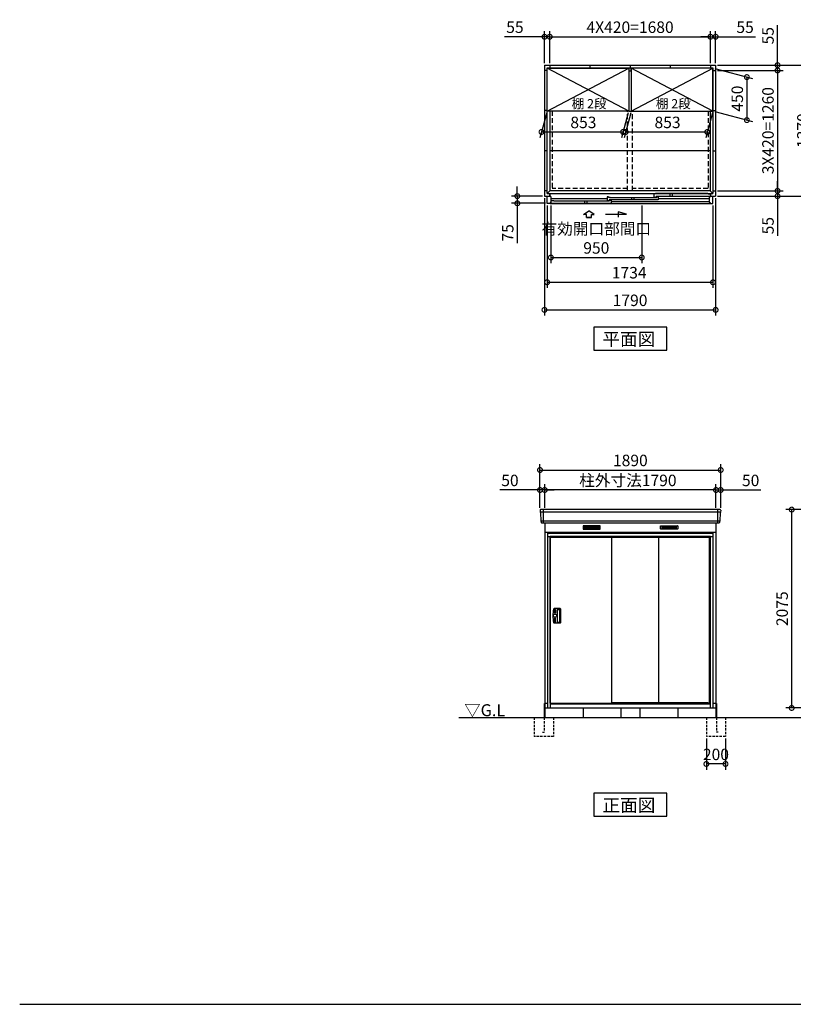
# Model space of a CAD drawing. Extents: x 140 to 16534, y 0 to 11410.
# Drawn here: x 140 to 8229, y 0 to 10300 of the extents above; entities that cross this region are included whole.
import ezdxf

# ---------------------------------------------------------------- set-up
doc = ezdxf.new("R2010")
doc.units = 0
doc.header["$LTSCALE"] = 20
doc.header["$PDMODE"] = 3
doc.header["$PDSIZE"] = 2
doc.linetypes.add('HIDDEN', pattern=[0.375, 0.25, -0.125])
doc.layers.get('0').update_dxf_attribs({"linetype": 'CONTINUOUS'})
doc.layers.get('DEFPOINTS').update_dxf_attribs({"linetype": 'CONTINUOUS'})
for name, color, linetype in [('仕様書枠', 230, 'CONTINUOUS'), ('寸法', 4, 'CONTINUOUS'), ('破線', 2, 'HIDDEN'), ('細線', 5, 'CONTINUOUS'), ('部品1', 7, 'CONTINUOUS'), ('Ｇ．Ｌ', 30, 'CONTINUOUS')]:
    doc.layers.add(name, color=color, linetype=linetype)
doc.styles.add('STYLE1', font='isocp.shx', dxfattribs={"bigfont": 'bigfont.shx'})
doc.styles.add('STYLE2', font='MS PGothic.ttf')
doc.dimstyles.new('INABA_S40G', dxfattribs={"dimscale": 40, "dimtxt": 3, "dimasz": 2.5, "dimexe": 1.5, "dimexo": 0.5, "dimgap": 1, "dimtad": 3, "dimdec": 1, "dimdsep": 46, "dimtxsty": 'STYLE1', "dimblk1": 'DOTSMALL', "dimblk2": 'DOTSMALL', "dimsah": 1, "dimcen": 0, "dimclrt": 7, "dimadec": 0, "dimazin": 0, "dimtfac": 1, "dimtdec": 4, "dimtix": 1, "dimtmove": 0, "dimatfit": 3, "dimldrblk": 'DOTSMALL', "dimfxl": 1, "dimtolj": 1, "dimtzin": 0, "dimarcsym": 0})

# ---------------------------------------------------------------- blocks, each defined once
blk = doc.blocks.new('_DOTSMALL')
at = {"color": 0, "linetype": 'ByBlock', "ltscale": 50, "const_width": 0.5}
blk.add_lwpolyline([(-0.0625, 0, 1), (0.0625, 0, 1)], format="xyb", close=True, dxfattribs=at)
blk = doc.blocks.new('*D2')
at = {"layer": 'DEFPOINTS', "color": 0, "ltscale": 50}
for p in [(8212, 5175), (9296, 5175), (9281, 3100)]:
    blk.add_point(p, dxfattribs=at)
at = {"layer": '寸法', "color": 0, "lineweight": -2, "ltscale": 50}
for p, q in [((9276, 5175), (8152, 5175)), ((8212, 3100), (8212, 5175)), ((9261, 3100), (8152, 3100))]:
    blk.add_line(p, q, dxfattribs=at)
at = {"layer": '寸法', "color": 0, "lineweight": -2, "ltscale": 50, "xscale": 100, "yscale": 100, "zscale": 100}
for p, rotation in [((8212, 5175), 90), ((8212, 3100), 270)]:
    blk.add_blockref('_DOTSMALL', p, dxfattribs=dict(at, rotation=rotation))
at = {"layer": '寸法', "color": 7, "ltscale": 50, "insert": (8112, 4138), "char_height": 120, "attachment_point": 5, "rotation": 90, "style": 'STYLE1'}
blk.add_mtext('\\A1;2075', dxfattribs=at)
blk = doc.blocks.new('*D8')
at = {"layer": 'DEFPOINTS', "color": 0, "ltscale": 50}
for p in [(7470, 5589), (5580, 5175), (7470, 5175)]:
    blk.add_point(p, dxfattribs=at)
at = {"layer": '寸法', "color": 0, "lineweight": -2, "ltscale": 50}
for p, q in [((5580, 5195), (5580, 5649)), ((5580, 5589), (7470, 5589)), ((7470, 5195), (7470, 5649))]:
    blk.add_line(p, q, dxfattribs=at)
at = {"layer": '寸法', "color": 0, "lineweight": -2, "ltscale": 50, "xscale": 100, "yscale": 100, "zscale": 100, "rotation": 180}
blk.add_blockref('_DOTSMALL', (5580, 5589), dxfattribs=at)
at = {"layer": '寸法', "color": 0, "lineweight": -2, "ltscale": 50, "xscale": 100, "yscale": 100, "zscale": 100}
blk.add_blockref('_DOTSMALL', (7470, 5589), dxfattribs=at)
at = {"layer": '寸法', "color": 7, "ltscale": 50, "insert": (6525, 5689), "char_height": 120, "attachment_point": 5, "style": 'STYLE1'}
blk.add_mtext('\\A1;1890', dxfattribs=at)
blk = doc.blocks.new('*D9')
at = {"layer": 'DEFPOINTS', "color": 0, "ltscale": 50}
for p in [(7420, 5380), (7420, 5175), (7470, 5175)]:
    blk.add_point(p, dxfattribs=at)
at = {"layer": '寸法', "color": 0, "lineweight": -2, "ltscale": 50}
for p, q in [((7420, 5380), (7320, 5380)), ((7420, 5195), (7420, 5440)), ((7420, 5380), (7470, 5380)), ((7470, 5195), (7470, 5440)), ((7470, 5380), (7889, 5380))]:
    blk.add_line(p, q, dxfattribs=at)
at = {"layer": '寸法', "color": 0, "lineweight": -2, "ltscale": 50, "xscale": 100, "yscale": 100, "zscale": 100}
blk.add_blockref('_DOTSMALL', (7420, 5380), dxfattribs=at)
at = {"layer": '寸法', "color": 0, "lineweight": -2, "ltscale": 50, "xscale": 100, "yscale": 100, "zscale": 100, "rotation": 180}
blk.add_blockref('_DOTSMALL', (7470, 5380), dxfattribs=at)
at = {"layer": '寸法', "color": 7, "ltscale": 50, "insert": (7783, 5480), "char_height": 120, "attachment_point": 5, "style": 'STYLE1'}
blk.add_mtext('\\A1;50', dxfattribs=at)
blk = doc.blocks.new('*D10')
at = {"layer": 'DEFPOINTS', "color": 0, "ltscale": 50}
for p in [(5580, 5380), (5580, 5175), (5630, 5175)]:
    blk.add_point(p, dxfattribs=at)
at = {"layer": '寸法', "color": 0, "lineweight": -2, "ltscale": 50}
for p, q in [((5580, 5380), (5160, 5380)), ((5580, 5195), (5580, 5440)), ((5630, 5380), (5580, 5380)), ((5630, 5195), (5630, 5440)), ((5630, 5380), (5730, 5380))]:
    blk.add_line(p, q, dxfattribs=at)
at = {"layer": '寸法', "color": 0, "lineweight": -2, "ltscale": 50, "xscale": 100, "yscale": 100, "zscale": 100}
blk.add_blockref('_DOTSMALL', (5580, 5380), dxfattribs=at)
at = {"layer": '寸法', "color": 0, "lineweight": -2, "ltscale": 50, "xscale": 100, "yscale": 100, "zscale": 100, "rotation": 180}
blk.add_blockref('_DOTSMALL', (5630, 5380), dxfattribs=at)
at = {"layer": '寸法', "color": 7, "ltscale": 50, "insert": (5266, 5480), "char_height": 120, "attachment_point": 5, "style": 'STYLE1'}
blk.add_mtext('\\A1;50', dxfattribs=at)
blk = doc.blocks.new('*D11')
at = {"layer": 'DEFPOINTS', "color": 0, "ltscale": 50}
for p in [(5630, 5380), (5630, 5175), (7420, 5175)]:
    blk.add_point(p, dxfattribs=at)
at = {"layer": '寸法', "color": 0, "lineweight": -2, "ltscale": 50}
for p, q in [((5630, 5195), (5630, 5440)), ((7420, 5380), (5630, 5380)), ((7420, 5195), (7420, 5440))]:
    blk.add_line(p, q, dxfattribs=at)
at = {"layer": '寸法', "color": 0, "lineweight": -2, "ltscale": 50, "xscale": 100, "yscale": 100, "zscale": 100, "rotation": 180}
blk.add_blockref('_DOTSMALL', (5630, 5380), dxfattribs=at)
at = {"layer": '寸法', "color": 0, "lineweight": -2, "ltscale": 50, "xscale": 100, "yscale": 100, "zscale": 100}
blk.add_blockref('_DOTSMALL', (7420, 5380), dxfattribs=at)
at = {"layer": '寸法', "color": 7, "ltscale": 50, "insert": (6499, 5480), "char_height": 120, "attachment_point": 5, "style": 'STYLE1'}
blk.add_mtext('\\A1;柱外寸法1790', dxfattribs=at)
blk = doc.blocks.new('*D14')
at = {"layer": 'DEFPOINTS', "color": 0, "ltscale": 50}
for p in [(5627, 8454), (7417, 8454), (7417, 7264)]:
    blk.add_point(p, dxfattribs=at)
at = {"layer": '寸法', "color": 0, "lineweight": -2, "ltscale": 50}
for p, q in [((5627, 8434), (5627, 7204)), ((7417, 8434), (7417, 7204)), ((5627, 7264), (7417, 7264))]:
    blk.add_line(p, q, dxfattribs=at)
at = {"layer": '寸法', "color": 0, "lineweight": -2, "ltscale": 50, "xscale": 100, "yscale": 100, "zscale": 100, "rotation": 180}
blk.add_blockref('_DOTSMALL', (5627, 7264), dxfattribs=at)
at = {"layer": '寸法', "color": 0, "lineweight": -2, "ltscale": 50, "xscale": 100, "yscale": 100, "zscale": 100}
blk.add_blockref('_DOTSMALL', (7417, 7264), dxfattribs=at)
at = {"layer": '寸法', "color": 7, "ltscale": 50, "insert": (6522, 7364), "char_height": 120, "attachment_point": 5, "style": 'STYLE1'}
blk.add_mtext('\\A1;1790', dxfattribs=at)
blk = doc.blocks.new('*D15')
at = {"layer": 'DEFPOINTS', "color": 0, "ltscale": 50}
for p in [(7362, 10121), (5682, 9824), (7362, 9824)]:
    blk.add_point(p, dxfattribs=at)
at = {"layer": '寸法', "color": 0, "lineweight": -2, "ltscale": 50}
for p, q in [((5682, 9844), (5682, 10181)), ((5682, 10121), (7362, 10121)), ((7362, 9844), (7362, 10181))]:
    blk.add_line(p, q, dxfattribs=at)
at = {"layer": '寸法', "color": 0, "lineweight": -2, "ltscale": 50, "xscale": 100, "yscale": 100, "zscale": 100, "rotation": 180}
blk.add_blockref('_DOTSMALL', (5682, 10121), dxfattribs=at)
at = {"layer": '寸法', "color": 0, "lineweight": -2, "ltscale": 50, "xscale": 100, "yscale": 100, "zscale": 100}
blk.add_blockref('_DOTSMALL', (7362, 10121), dxfattribs=at)
at = {"layer": '寸法', "color": 7, "ltscale": 50, "insert": (6522, 10221), "char_height": 120, "attachment_point": 5, "style": 'STYLE1'}
blk.add_mtext('\\A1;4X420=1680', dxfattribs=at)
blk = doc.blocks.new('*D16')
at = {"layer": 'DEFPOINTS', "color": 0, "ltscale": 50}
for p in [(7417, 10121), (7362, 9824), (7417, 9824)]:
    blk.add_point(p, dxfattribs=at)
at = {"layer": '寸法', "color": 0, "lineweight": -2, "ltscale": 50}
for p, q in [((7362, 10121), (7262, 10121)), ((7362, 9844), (7362, 10181)), ((7362, 10121), (7417, 10121)), ((7417, 9844), (7417, 10181)), ((7417, 10121), (7834, 10121))]:
    blk.add_line(p, q, dxfattribs=at)
at = {"layer": '寸法', "color": 0, "lineweight": -2, "ltscale": 50, "xscale": 100, "yscale": 100, "zscale": 100}
blk.add_blockref('_DOTSMALL', (7362, 10121), dxfattribs=at)
at = {"layer": '寸法', "color": 0, "lineweight": -2, "ltscale": 50, "xscale": 100, "yscale": 100, "zscale": 100, "rotation": 180}
blk.add_blockref('_DOTSMALL', (7417, 10121), dxfattribs=at)
at = {"layer": '寸法', "color": 7, "ltscale": 50, "insert": (7725, 10221), "char_height": 120, "attachment_point": 5, "style": 'STYLE1'}
blk.add_mtext('\\A1;55', dxfattribs=at)
blk = doc.blocks.new('*D17')
at = {"layer": 'DEFPOINTS', "color": 0, "ltscale": 50}
for p in [(7417, 9769), (7417, 8509), (8064, 8509)]:
    blk.add_point(p, dxfattribs=at)
at = {"layer": '寸法', "color": 0, "lineweight": -2, "ltscale": 50}
for p, q in [((7437, 9769), (8124, 9769)), ((8064, 9769), (8064, 8509)), ((7437, 8509), (8124, 8509))]:
    blk.add_line(p, q, dxfattribs=at)
at = {"layer": '寸法', "color": 0, "lineweight": -2, "ltscale": 50, "xscale": 100, "yscale": 100, "zscale": 100}
for p, rotation in [((8064, 9769), 90), ((8064, 8509), 270)]:
    blk.add_blockref('_DOTSMALL', p, dxfattribs=dict(at, rotation=rotation))
at = {"layer": '寸法', "color": 7, "ltscale": 50, "insert": (7964, 9139), "char_height": 120, "attachment_point": 5, "rotation": 90, "style": 'STYLE1'}
blk.add_mtext('\\A1;3X420=1260', dxfattribs=at)
blk = doc.blocks.new('*D18')
at = {"layer": 'DEFPOINTS', "color": 0, "ltscale": 50}
for p in [(7417, 8509), (7417, 8454), (8064, 8454)]:
    blk.add_point(p, dxfattribs=at)
at = {"layer": '寸法', "color": 0, "lineweight": -2, "ltscale": 50}
for p, q in [((8064, 8509), (8064, 8609)), ((7437, 8509), (8124, 8509)), ((7437, 8454), (8124, 8454)), ((8064, 8509), (8064, 8454)), ((8064, 8454), (8064, 8037))]:
    blk.add_line(p, q, dxfattribs=at)
at = {"layer": '寸法', "color": 0, "lineweight": -2, "ltscale": 50, "xscale": 100, "yscale": 100, "zscale": 100}
for p, rotation in [((8064, 8509), 270), ((8064, 8454), 90)]:
    blk.add_blockref('_DOTSMALL', p, dxfattribs=dict(at, rotation=rotation))
at = {"layer": '寸法', "color": 7, "ltscale": 50, "insert": (7964, 8145), "char_height": 120, "attachment_point": 5, "rotation": 90, "style": 'STYLE1'}
blk.add_mtext('\\A1;55', dxfattribs=at)
blk = doc.blocks.new('*D19')
at = {"layer": 'DEFPOINTS', "color": 0, "ltscale": 50}
for p in [(7417, 9824), (7417, 9769), (8064, 9769)]:
    blk.add_point(p, dxfattribs=at)
at = {"layer": '寸法', "color": 0, "lineweight": -2, "ltscale": 50}
for p, q in [((8064, 9824), (8064, 10241)), ((7437, 9824), (8124, 9824)), ((8064, 9769), (8064, 9824)), ((7437, 9769), (8124, 9769)), ((8064, 9769), (8064, 9669))]:
    blk.add_line(p, q, dxfattribs=at)
at = {"layer": '寸法', "color": 0, "lineweight": -2, "ltscale": 50, "xscale": 100, "yscale": 100, "zscale": 100}
for p, rotation in [((8064, 9824), 270), ((8064, 9769), 90)]:
    blk.add_blockref('_DOTSMALL', p, dxfattribs=dict(at, rotation=rotation))
at = {"layer": '寸法', "color": 7, "ltscale": 50, "insert": (7964, 10132), "char_height": 120, "attachment_point": 5, "rotation": 90, "style": 'STYLE1'}
blk.add_mtext('\\A1;55', dxfattribs=at)
blk = doc.blocks.new('*D20')
at = {"layer": 'DEFPOINTS', "color": 0, "ltscale": 50}
for p in [(7417, 9824), (7417, 8454), (8429, 8454)]:
    blk.add_point(p, dxfattribs=at)
at = {"layer": '寸法', "color": 0, "lineweight": -2, "ltscale": 50}
for p, q in [((7437, 9824), (8489, 9824)), ((8429, 9824), (8429, 8454)), ((7437, 8454), (8489, 8454))]:
    blk.add_line(p, q, dxfattribs=at)
at = {"layer": '寸法', "color": 0, "lineweight": -2, "ltscale": 50, "xscale": 100, "yscale": 100, "zscale": 100}
for p, rotation in [((8429, 9824), 90), ((8429, 8454), 270)]:
    blk.add_blockref('_DOTSMALL', p, dxfattribs=dict(at, rotation=rotation))
at = {"layer": '寸法', "color": 7, "ltscale": 50, "insert": (8329, 9139), "char_height": 120, "attachment_point": 5, "rotation": 90, "style": 'STYLE1'}
blk.add_mtext('\\A1;1370', dxfattribs=at)
blk = doc.blocks.new('*D21')
at = {"layer": 'DEFPOINTS', "color": 0, "ltscale": 50}
for p in [(5682, 10121), (5627, 9824), (5682, 9824)]:
    blk.add_point(p, dxfattribs=at)
at = {"layer": '寸法', "color": 0, "lineweight": -2, "ltscale": 50}
for p, q in [((5627, 10121), (5210, 10121)), ((5627, 9844), (5627, 10181)), ((5682, 10121), (5627, 10121)), ((5682, 9844), (5682, 10181)), ((5682, 10121), (5782, 10121))]:
    blk.add_line(p, q, dxfattribs=at)
at = {"layer": '寸法', "color": 0, "lineweight": -2, "ltscale": 50, "xscale": 100, "yscale": 100, "zscale": 100}
blk.add_blockref('_DOTSMALL', (5627, 10121), dxfattribs=at)
at = {"layer": '寸法', "color": 0, "lineweight": -2, "ltscale": 50, "xscale": 100, "yscale": 100, "zscale": 100, "rotation": 180}
blk.add_blockref('_DOTSMALL', (5682, 10121), dxfattribs=at)
at = {"layer": '寸法', "color": 7, "ltscale": 50, "insert": (5318, 10221), "char_height": 120, "attachment_point": 5, "style": 'STYLE1'}
blk.add_mtext('\\A1;55', dxfattribs=at)
blk = doc.blocks.new('*D65')
at = {"layer": 'DEFPOINTS', "color": 0, "ltscale": 50}
for p in [(5694, 8377), (6644, 8377), (6644, 7812)]:
    blk.add_point(p, dxfattribs=at)
at = {"layer": '寸法', "color": 0, "lineweight": -2, "ltscale": 50}
for p, q in [((5694, 8357), (5694, 7752)), ((6644, 8357), (6644, 7752)), ((5694, 7812), (6644, 7812))]:
    blk.add_line(p, q, dxfattribs=at)
at = {"layer": '寸法', "color": 0, "lineweight": -2, "ltscale": 50, "xscale": 100, "yscale": 100, "zscale": 100, "rotation": 180}
blk.add_blockref('_DOTSMALL', (5694, 7812), dxfattribs=at)
at = {"layer": '寸法', "color": 0, "lineweight": -2, "ltscale": 50, "xscale": 100, "yscale": 100, "zscale": 100}
blk.add_blockref('_DOTSMALL', (6644, 7812), dxfattribs=at)
at = {"layer": '寸法', "color": 7, "ltscale": 50, "insert": (6169, 8012), "char_height": 120, "attachment_point": 5, "style": 'STYLE1'}
blk.add_mtext('\\A1;有効開口部間口\\P950', dxfattribs=at)
blk = doc.blocks.new('*D66')
at = {"layer": 'DEFPOINTS', "color": 0, "ltscale": 50}
for p in [(5655, 8377), (7389, 8377), (7389, 7553)]:
    blk.add_point(p, dxfattribs=at)
at = {"layer": '寸法', "color": 0, "lineweight": -2, "ltscale": 50}
for p, q in [((5655, 8357), (5655, 7493)), ((7389, 8357), (7389, 7493)), ((5655, 7553), (7389, 7553))]:
    blk.add_line(p, q, dxfattribs=at)
at = {"layer": '寸法', "color": 0, "lineweight": -2, "ltscale": 50, "xscale": 100, "yscale": 100, "zscale": 100, "rotation": 180}
blk.add_blockref('_DOTSMALL', (5655, 7553), dxfattribs=at)
at = {"layer": '寸法', "color": 0, "lineweight": -2, "ltscale": 50, "xscale": 100, "yscale": 100, "zscale": 100}
blk.add_blockref('_DOTSMALL', (7389, 7553), dxfattribs=at)
at = {"layer": '寸法', "color": 7, "ltscale": 50, "insert": (6513, 7653), "char_height": 120, "attachment_point": 5, "style": 'STYLE1'}
blk.add_mtext('\\A1;1734', dxfattribs=at)
blk = doc.blocks.new('*D68')
at = {"layer": 'DEFPOINTS', "color": 0, "ltscale": 50}
for p in [(7388, 9794), (7388, 9344), (7743, 9249)]:
    blk.add_point(p, dxfattribs=at)
at = {"layer": '寸法', "color": 0, "lineweight": -2, "ltscale": 50}
for p, q in [((7408, 9789), (7803, 9683)), ((7743, 9699), (7743, 9249)), ((7408, 9339), (7803, 9233))]:
    blk.add_line(p, q, dxfattribs=at)
at = {"layer": '寸法', "color": 0, "lineweight": -2, "ltscale": 50, "xscale": 100, "yscale": 100, "zscale": 100}
for p, rotation in [((7743, 9699), 90), ((7743, 9249), 270)]:
    blk.add_blockref('_DOTSMALL', p, dxfattribs=dict(at, rotation=rotation))
at = {"layer": '寸法', "color": 7, "ltscale": 50, "insert": (7643, 9474), "char_height": 120, "attachment_point": 5, "rotation": 90, "style": 'STYLE1'}
blk.add_mtext('\\A1;450', dxfattribs=at)
blk = doc.blocks.new('*D69')
at = {"layer": 'DEFPOINTS', "color": 0, "ltscale": 50}
for p in [(6535, 9344), (7388, 9344), (7329, 9125)]:
    blk.add_point(p, dxfattribs=at)
at = {"layer": '寸法', "color": 0, "lineweight": -2, "ltscale": 50}
for p, q in [((6530, 9324), (6460, 9065)), ((7383, 9324), (7313, 9065)), ((6476, 9125), (7329, 9125))]:
    blk.add_line(p, q, dxfattribs=at)
at = {"layer": '寸法', "color": 0, "lineweight": -2, "ltscale": 50, "xscale": 100, "yscale": 100, "zscale": 100, "rotation": 180}
blk.add_blockref('_DOTSMALL', (6476, 9125), dxfattribs=at)
at = {"layer": '寸法', "color": 0, "lineweight": -2, "ltscale": 50, "xscale": 100, "yscale": 100, "zscale": 100}
blk.add_blockref('_DOTSMALL', (7329, 9125), dxfattribs=at)
at = {"layer": '寸法', "color": 7, "ltscale": 50, "insert": (6914, 9225), "char_height": 120, "attachment_point": 5, "style": 'STYLE1'}
blk.add_mtext('\\A1;853', dxfattribs=at)
blk = doc.blocks.new('*D70')
at = {"layer": 'DEFPOINTS', "color": 0, "ltscale": 50}
for p in [(5655, 9344), (6508, 9344), (6449, 9125)]:
    blk.add_point(p, dxfattribs=at)
at = {"layer": '寸法', "color": 0, "lineweight": -2, "ltscale": 50}
for p, q in [((5650, 9324), (5580, 9065)), ((6503, 9324), (6433, 9065)), ((5596, 9125), (6449, 9125))]:
    blk.add_line(p, q, dxfattribs=at)
at = {"layer": '寸法', "color": 0, "lineweight": -2, "ltscale": 50, "xscale": 100, "yscale": 100, "zscale": 100, "rotation": 180}
blk.add_blockref('_DOTSMALL', (5596, 9125), dxfattribs=at)
at = {"layer": '寸法', "color": 0, "lineweight": -2, "ltscale": 50, "xscale": 100, "yscale": 100, "zscale": 100}
blk.add_blockref('_DOTSMALL', (6449, 9125), dxfattribs=at)
at = {"layer": '寸法', "color": 7, "ltscale": 50, "insert": (6034, 9225), "char_height": 120, "attachment_point": 5, "style": 'STYLE1'}
blk.add_mtext('\\A1;853', dxfattribs=at)
blk = doc.blocks.new('*D71')
at = {"layer": 'DEFPOINTS', "color": 0, "ltscale": 50}
for p in [(5627, 8454), (5343, 8379), (5657, 8379)]:
    blk.add_point(p, dxfattribs=at)
at = {"layer": '寸法', "color": 0, "lineweight": -2, "ltscale": 50}
for p, q in [((5343, 8454), (5343, 8554)), ((5607, 8454), (5283, 8454)), ((5343, 8454), (5343, 8379)), ((5637, 8379), (5283, 8379)), ((5343, 8379), (5343, 7962))]:
    blk.add_line(p, q, dxfattribs=at)
at = {"layer": '寸法', "color": 0, "lineweight": -2, "ltscale": 50, "xscale": 100, "yscale": 100, "zscale": 100}
for p, rotation in [((5343, 8454), 270), ((5343, 8379), 90)]:
    blk.add_blockref('_DOTSMALL', p, dxfattribs=dict(at, rotation=rotation))
at = {"layer": '寸法', "color": 7, "ltscale": 50, "insert": (5243, 8070), "char_height": 120, "attachment_point": 5, "rotation": 90, "style": 'STYLE1'}
blk.add_mtext('\\A1;75', dxfattribs=at)
blk = doc.blocks.new('*D72')
at = {"layer": 'DEFPOINTS', "color": 0, "ltscale": 50}
for p in [(7320, 2800), (7520, 2800), (7320, 2514)]:
    blk.add_point(p, dxfattribs=at)
at = {"layer": '寸法', "color": 0, "lineweight": -2, "ltscale": 50}
for p, q in [((7320, 2780), (7320, 2454)), ((7520, 2780), (7520, 2454)), ((7520, 2514), (7320, 2514))]:
    blk.add_line(p, q, dxfattribs=at)
at = {"layer": '寸法', "color": 0, "lineweight": -2, "ltscale": 50, "xscale": 100, "yscale": 100, "zscale": 100, "rotation": 180}
blk.add_blockref('_DOTSMALL', (7320, 2514), dxfattribs=at)
at = {"layer": '寸法', "color": 0, "lineweight": -2, "ltscale": 50, "xscale": 100, "yscale": 100, "zscale": 100}
blk.add_blockref('_DOTSMALL', (7520, 2514), dxfattribs=at)
at = {"layer": '寸法', "color": 7, "ltscale": 50, "insert": (7420, 2614), "char_height": 120, "attachment_point": 5, "style": 'STYLE1'}
blk.add_mtext('\\A1;200', dxfattribs=at)

msp = doc.modelspace()

# ---------------------------------------------------------------- linework, layer by layer
at = {"layer": '仕様書枠', "ltscale": 50}
msp.add_line((140, 0), (16307.2, 0), dxfattribs=at)
at = {"layer": '寸法', "ltscale": 50}
for p, q in [((6035.902, 8263.321), (6091.366, 8300.9)), ((6065.663, 8263.321), (6035.902, 8263.321)), ((6065.663, 8232.01), (6065.663, 8263.321)), ((6146.831, 8263.321), (6091.366, 8300.9)), ((6117.069, 8263.321), (6146.831, 8263.321)), ((6117.069, 8232.01), (6117.069, 8263.321)), ((6266.367, 8265.232), (6485.519, 8265.232)), ((6396.235, 8289.156), (6396.235, 8235.492)), ((6485.519, 8265.232), (6396.235, 8289.156)), ((6117.069, 8232.01), (6065.663, 8232.01)), ((6065.663, 8232.01), (6117.069, 8232.01))]:
    msp.add_line(p, q, dxfattribs=at)
at = {"layer": '破線', "ltscale": 10}
for p, q in [((5706.866, 9343.974), (5706.866, 8533.974)), ((6496.866, 8510.474), (6496.866, 9343.974)), ((6546.866, 8510.474), (6546.866, 9343.974)), ((7336.866, 9343.974), (7336.866, 8533.974)), ((6496.866, 8533.974), (5706.866, 8533.974)), ((7336.866, 8533.974), (6546.866, 8533.974))]:
    msp.add_line(p, q, dxfattribs=at)
at = {"layer": '破線', "ltscale": 5}
for p, q in [((5519.897, 3000), (5519.897, 2800)), ((5624.897, 3000), (5624.897, 2845)), ((5719.897, 3000), (5719.897, 2800)), ((7319.897, 3000), (7319.897, 2800)), ((7424.897, 3000), (7424.897, 2845)), ((7519.897, 3000), (7519.897, 2800)), ((5719.897, 2800), (5519.897, 2800)), ((5604.897, 2845), (5624.897, 2845)), ((7519.897, 2800), (7319.897, 2800)), ((7444.897, 2845), (7424.897, 2845))]:
    msp.add_line(p, q, dxfattribs=at)
at = {"layer": '細線', "ltscale": 50}
for p, q in [((6508.366, 9343.974), (5655.366, 9793.974)), ((5655.366, 9343.974), (6508.366, 9793.974)), ((6534.866, 9343.974), (7387.866, 9793.974)), ((7387.866, 9343.974), (6534.866, 9793.974)), ((6774.366, 8479.974), (6789.366, 8479.974)), ((6774.366, 8441.974), (6774.366, 8479.974)), ((7333.466, 8479.974), (6789.366, 8479.974)), ((6789.366, 8479.974), (6789.366, 8474.974)), ((6794.366, 8441.974), (6794.366, 8449.974)), ((6939.366, 8479.974), (6939.366, 8449.974)), ((6963.366, 8479.974), (6963.366, 8449.974)), ((7343.466, 8474.974), (7333.466, 8479.974)), ((7359.366, 8474.974), (7343.466, 8474.974)), ((7359.366, 8474.974), (7359.366, 8449.974)), ((5684.866, 8381.971), (6323.366, 8381.979)), ((6282.366, 8426.17), (5693.866, 8426.17)), ((5723.865, 8403.974), (5693.866, 8403.974)), ((5723.865, 8402.574), (5723.865, 8403.974)), ((6293.366, 8402.574), (5723.865, 8402.574)), ((6043.866, 8402.574), (6043.866, 8381.976)), ((6069.866, 8402.574), (6069.866, 8381.976)), ((6282.366, 8444.97), (6282.366, 8407.37)), ((6297.366, 8444.97), (6282.366, 8444.97)), ((6282.366, 8407.37), (6302.366, 8407.37)), ((6293.366, 8403.974), (6308.366, 8403.974)), ((6293.366, 8399.124), (6293.366, 8403.974)), ((6297.366, 8437.97), (6297.366, 8444.97)), ((6312.366, 8437.97), (6297.366, 8437.97)), ((6815.366, 8415.974), (6302.366, 8415.974)), ((6302.366, 8415.974), (6302.366, 8407.37)), ((6308.366, 8410.974), (6323.366, 8410.974)), ((6308.366, 8403.974), (6308.366, 8410.974)), ((6312.366, 8433.47), (6312.366, 8437.97)), ((6785.366, 8436.574), (6312.366, 8436.574)), ((6323.366, 8410.974), (6323.366, 8381.979)), ((6323.366, 8396.765), (7349.866, 8396.765)), ((6535.866, 8436.574), (6535.866, 8415.974)), ((6561.866, 8436.574), (6561.866, 8415.974)), ((6774.366, 8441.974), (6794.366, 8441.974)), ((6785.366, 8433.124), (6785.366, 8437.974)), ((6785.366, 8437.974), (6800.366, 8437.974)), ((6800.366, 8437.974), (6800.366, 8444.974)), ((6800.366, 8444.974), (6815.366, 8444.974)), ((6815.366, 8444.974), (6815.366, 8415.974)), ((6815.366, 8430.474), (7349.866, 8430.474)), ((5612.897, 5175), (5612.897, 5034)), ((7436.897, 5175), (7436.897, 5034)), ((7467.857, 5147), (5581.936, 5147)), ((7459.621, 5054.8), (5590.172, 5054.8)), ((7391.897, 4925), (5657.897, 4925)), ((7361.897, 4892.5), (5687.897, 4892.5)), ((5687.897, 4892.5), (5687.897, 3100)), ((7361.897, 4883), (5687.897, 4883)), ((7361.897, 3100), (7361.897, 4892.5)), ((5758.397, 4128), (5758.397, 4000)), ((5761.397, 4131), (5784.883, 4131)), ((5761.397, 3997), (5784.883, 3997)), ((5687.897, 3147), (7361.897, 3147)), ((5687.897, 3143), (7361.897, 3143)), ((6326.397, 3157.5), (7335.897, 3157.5)), ((7339.897, 3147), (7335.897, 3157.5))]:
    msp.add_line(p, q, dxfattribs=at)
at = {"layer": '細線'}
for p, q in [((7349.866, 8449.974), (6794.366, 8449.974)), ((5693.866, 8385.974), (5693.866, 8381.974)), ((6119.897, 4999.5), (6045.897, 4999.5)), ((6045.897, 4999.5), (6045.897, 4976.5)), ((6045.897, 4993.5), (6119.897, 4993.5)), ((6045.897, 4993.5), (6114.897, 4993.5)), ((6045.897, 4987.5), (6119.897, 4987.5)), ((6045.897, 4981.5), (6119.897, 4981.5)), ((6045.897, 4976.5), (6119.897, 4976.5)), ((6193.897, 4999.5), (6119.897, 4999.5)), ((6119.897, 4999.5), (6119.897, 4976.5)), ((6193.897, 4993.5), (6119.897, 4993.5)), ((6193.897, 4987.5), (6119.897, 4987.5)), ((6193.897, 4981.5), (6119.897, 4981.5)), ((6119.897, 4976.5), (6193.897, 4976.5)), ((6193.897, 4976.5), (6193.897, 4999.5)), ((6855.897, 4976.5), (6855.897, 4999.5)), ((6855.897, 4999.5), (6929.897, 4999.5)), ((6855.897, 4993.5), (6929.897, 4993.5)), ((6855.897, 4987.5), (6929.897, 4987.5)), ((6855.897, 4981.5), (6929.897, 4981.5)), ((6929.897, 4976.5), (6855.897, 4976.5)), ((6929.897, 4999.5), (6929.897, 4976.5)), ((6929.897, 4999.5), (7003.897, 4999.5)), ((7003.897, 4993.5), (6929.897, 4993.5)), ((7003.897, 4987.5), (6929.897, 4987.5)), ((7003.897, 4981.5), (6929.897, 4981.5)), ((7003.897, 4976.5), (6929.897, 4976.5)), ((7003.897, 4993.5), (6934.897, 4993.5)), ((7003.897, 4999.5), (7003.897, 4976.5))]:
    msp.add_line(p, q, dxfattribs=at)
at = {"layer": '細線', "color": 5, "linetype": 'Continuous'}
msp.add_line((6787.366, 8434.974), (6787.366, 8434.974), dxfattribs=at)
at = {"layer": '細線', "ltscale": 2}
for p, q in [((5789.8, 4140), (5728.423, 4140)), ((5731.397, 4127), (5731.397, 4093)), ((5740.397, 4130), (5734.397, 4130)), ((5743.397, 4127), (5743.397, 4093)), ((5731.397, 4001), (5731.397, 4035)), ((5740.397, 4090), (5734.397, 4090)), ((5740.397, 4038), (5734.397, 4038)), ((5743.397, 4001), (5743.397, 4035)), ((5789.8, 3988), (5728.423, 3988)), ((5740.397, 3998), (5734.397, 3998))]:
    msp.add_line(p, q, dxfattribs=at)
at = {"layer": '細線', "ltscale": 5}
msp.add_circle((5737.397, 4064), 17, dxfattribs=at)
for centre, radius, start, end in [((6120.397, 4064), 405, 170.0163681, 189.9836319), ((5728.423, 4133), 7, 90, 170.0163681), ((5784.883, 4128), 3, 0.9195304, 90), ((1797.397, 4064), 3991, 359.0804696, 0.9195304), ((5789.8, 4133), 7, 0.9901341, 90), ((1797.397, 4064), 4000, 359.0098659, 0.9901341), ((5728.423, 3995), 7, 189.9836319, 270), ((5784.883, 4000), 3, 270, 359.0804696), ((5789.8, 3995), 7, 270, 359.0098659)]:
    msp.add_arc(centre, radius, start, end, dxfattribs=at)
at = {"layer": '細線', "ltscale": 2}
for centre, start, end in [((5734.397, 4127), 90, 180), ((5740.397, 4127), 0, 90), ((5734.397, 4093), 180, 270), ((5734.397, 4035), 90, 180), ((5740.397, 4093), 270, 0), ((5740.397, 4035), 0, 90), ((5734.397, 4001), 180, 270), ((5740.397, 4001), 270, 0)]:
    msp.add_arc(centre, 3, start, end, dxfattribs=at)
at = {"layer": '細線', "ltscale": 50}
for centre, start, end in [((5761.397, 4128), 90, 180), ((5761.397, 4000), 180, 270)]:
    msp.add_arc(centre, 3, start, end, dxfattribs=at)
at = {"layer": '部品1'}
for p, q in [((5626.866, 9823.974), (7416.866, 9823.974)), ((5626.866, 9823.974), (5626.866, 9768.974)), ((5626.866, 9795.974), (5626.866, 9768.974)), ((5654.866, 8481.974), (5654.866, 9795.974)), ((5654.866, 9795.974), (6521.866, 9795.974)), ((5681.866, 9823.974), (5681.866, 9795.974)), ((5681.866, 9823.974), (5681.866, 9795.974)), ((6101.866, 9823.974), (6101.866, 9795.974)), ((6101.866, 9823.974), (6101.866, 9795.974)), ((6101.866, 9823.974), (6101.866, 9795.974)), ((6486.866, 9795.974), (6509.366, 9795.974)), ((6508.366, 9793.974), (6508.366, 9343.974)), ((6509.366, 9795.974), (6509.366, 9343.974)), ((6521.866, 9823.974), (6521.866, 9795.974)), ((6521.866, 9795.974), (7388.866, 9795.974)), ((6534.366, 9795.974), (6556.866, 9795.974)), ((6534.366, 9795.974), (6534.366, 9343.974)), ((6534.866, 9793.974), (6534.866, 9343.974)), ((6941.866, 9823.974), (6941.866, 9795.974)), ((7361.866, 9823.974), (7361.866, 9795.974)), ((7361.866, 9823.974), (7361.866, 9795.974)), ((7388.866, 9795.974), (7388.866, 8481.974)), ((7416.866, 9823.974), (7416.866, 8453.974)), ((5626.866, 9768.974), (5626.866, 8453.974)), ((5654.866, 9768.974), (5626.866, 9768.974)), ((6509.366, 9767.474), (6508.366, 9767.474)), ((6534.866, 9767.474), (6534.366, 9767.474)), ((7388.866, 9768.974), (7416.866, 9768.974)), ((5654.866, 9348.974), (5626.866, 9348.974)), ((5683.366, 9343.974), (5683.366, 8510.474)), ((6509.366, 9343.974), (6534.366, 9343.974)), ((7360.366, 9343.974), (7360.366, 8510.474)), ((7388.866, 9348.974), (7416.866, 9348.974)), ((5654.866, 8928.974), (5626.866, 8928.974)), ((7360.366, 8927.474), (5683.366, 8927.474)), ((7388.866, 8928.974), (7416.866, 8928.974)), ((5626.866, 8508.974), (5626.866, 8453.974)), ((5654.866, 8508.974), (5626.866, 8508.974)), ((5654.866, 8453.974), (5681.866, 8453.974)), ((5654.866, 8453.974), (5681.866, 8453.974)), ((5654.866, 8376.974), (5654.866, 8453.974)), ((5681.866, 8480.974), (5681.866, 8449.974)), ((5681.866, 8480.974), (7361.866, 8480.974)), ((5693.866, 8449.974), (5681.866, 8449.974)), ((7360.366, 8510.474), (5683.366, 8510.474)), ((5693.866, 8449.974), (5693.866, 8385.974)), ((7349.866, 8449.974), (7361.866, 8449.974)), ((7349.866, 8449.974), (7349.866, 8385.974)), ((7361.866, 8480.974), (7361.866, 8449.974)), ((7361.866, 8453.974), (7388.866, 8453.974)), ((7361.866, 8453.974), (7388.866, 8453.974)), ((7388.866, 8508.974), (7416.866, 8508.974)), ((7388.866, 8376.974), (7388.866, 8453.974)), ((5684.866, 8376.974), (5654.866, 8376.974)), ((5684.866, 8385.974), (5684.866, 8376.974)), ((5693.866, 8385.974), (5684.866, 8385.974)), ((5684.866, 8376.974), (7388.866, 8376.974)), ((7349.866, 8385.974), (7358.866, 8385.974)), ((7358.866, 8385.974), (7358.866, 8376.974)), ((7358.866, 8376.974), (7388.866, 8376.974)), ((5580.316, 5167.603), (5581.45, 5147.627)), ((7469.477, 5167.603), (7468.344, 5147.627)), ((5584.651, 5144.17), (5589.686, 5055.427)), ((5592.887, 5051.97), (5593.532, 5040.603)), ((7456.906, 5051.97), (7456.262, 5040.603)), ((7465.143, 5144.17), (7460.107, 5055.427)), ((5629.897, 5034), (5629.897, 3000)), ((7419.897, 5034), (7419.897, 3000)), ((5629.897, 4940), (7419.897, 4940)), ((5624.897, 3145), (5624.897, 3000)), ((5629.897, 3150), (5657.897, 3150)), ((5629.897, 3100), (7419.897, 3100)), ((6029.897, 3100), (6029.897, 3000)), ((7019.897, 3100), (7019.897, 3000)), ((7391.897, 3150), (7419.897, 3150)), ((7424.897, 3145), (7424.897, 3000))]:
    msp.add_line(p, q, dxfattribs=at)
at = {"layer": '部品1', "ltscale": 50}
for p, q in [((5656.866, 9793.974), (5654.866, 9795.974)), ((5655.366, 9343.974), (5655.366, 9793.974)), ((5655.366, 9793.974), (6508.366, 9793.974)), ((6509.366, 9795.974), (6509.366, 9764.974)), ((6534.366, 9764.974), (6534.366, 9795.974)), ((7387.866, 9793.974), (6534.866, 9793.974)), ((7386.866, 9793.974), (7388.866, 9795.974)), ((7387.866, 9343.974), (7387.866, 9793.974)), ((6509.366, 9764.974), (6534.366, 9764.974)), ((6508.366, 9343.974), (5655.366, 9343.974)), ((6534.866, 9343.974), (7387.866, 9343.974)), ((5626.866, 8453.974), (5681.866, 8453.974)), ((5683.366, 8510.474), (5654.866, 8481.974)), ((5654.866, 8481.974), (7388.866, 8481.974)), ((5681.866, 8453.974), (5681.866, 8481.974)), ((7360.366, 8510.474), (7388.866, 8481.974)), ((7361.866, 8453.974), (7361.866, 8481.974)), ((7361.866, 8453.974), (7416.866, 8453.974)), ((7462.488, 5175), (5587.305, 5175)), ((7449.273, 5034), (5600.52, 5034)), ((7391.897, 4935), (5657.897, 4935)), ((5657.897, 4935), (5657.897, 3100)), ((5687.897, 4891), (5657.897, 4891)), ((5684.897, 4935), (5684.897, 4940)), ((5687.897, 3150), (5687.897, 4883)), ((6326.397, 4883), (6326.397, 3150)), ((6818.397, 4883), (6818.397, 3157.5)), ((7352.897, 3147), (7352.897, 4883)), ((7391.897, 4891), (7361.897, 4891)), ((7364.897, 4935), (7364.897, 4940)), ((7391.897, 3100), (7391.897, 4935)), ((5657.897, 3100), (7391.897, 3100)), ((5687.897, 3150), (6326.397, 3150)), ((5696.897, 3150), (5696.897, 3147)), ((6424.897, 3100), (6424.897, 3000)), ((6624.897, 3100), (6624.897, 3000))]:
    msp.add_line(p, q, dxfattribs=at)
at = {"layer": '部品1', "ltscale": 0.01}
for p, q in [((6029.897, 5004), (6029.897, 4972.5)), ((6207.897, 5006), (6031.897, 5006)), ((6031.897, 4970.5), (6207.897, 4970.5)), ((6209.897, 4972.5), (6209.897, 5004)), ((6839.897, 4972.5), (6839.897, 5004)), ((6841.897, 5006), (7017.897, 5006)), ((7017.897, 4970.5), (6841.897, 4970.5)), ((7019.897, 5004), (7019.897, 4972.5))]:
    msp.add_line(p, q, dxfattribs=at)
at = {"layer": '部品1'}
for points in [[(6143.161, 7083.122), (6143.161, 6843.229), (6906.632, 6843.229), (6906.632, 7083.122)], [(6143.161, 2207.113), (6143.161, 1967.221), (6906.632, 1967.221), (6906.632, 2207.113)]]:
    msp.add_lwpolyline(points, close=True, dxfattribs=at)
for centre, start, end in [((5587.305, 5168), 90, 183.2473428), ((7462.488, 5168), 356.7526572, 90), ((5600.52, 5041), 183.2473428, 270), ((7449.273, 5041), 270, 356.7526572)]:
    msp.add_arc(centre, 7, start, end, dxfattribs=at)
at = {"layer": '部品1', "ltscale": 50}
for centre, radius, start, end in [((5582.149, 5147.667), 0.7, 183.2473428, 262.3418728), ((5581.655, 5144), 3, 3.2473428, 82.3418728), ((5590.385, 5055.467), 0.7, 183.2473428, 262.3418728), ((5589.891, 5051.8), 3, 3.2473428, 82.3418728), ((7459.902, 5051.8), 3, 97.6581272, 176.7526572), ((7459.409, 5055.467), 0.7, 277.6581272, 356.7526572), ((7468.138, 5144), 3, 97.6581272, 176.7526572), ((7467.645, 5147.667), 0.7, 277.6581272, 356.7526572)]:
    msp.add_arc(centre, radius, start, end, dxfattribs=at)
at = {"layer": '部品1', "ltscale": 0.01}
for centre, start, end in [((6031.897, 5004), 90, 180), ((6031.897, 4972.5), 180, 270), ((6207.897, 5004), 0, 90), ((6207.897, 4972.5), 270, 0), ((6841.897, 5004), 90, 180), ((6841.897, 4972.5), 180, 270), ((7017.897, 5004), 0, 90), ((7017.897, 4972.5), 270, 0)]:
    msp.add_arc(centre, 2, start, end, dxfattribs=at)
at = {"layer": 'Ｇ．Ｌ'}
msp.add_line((4730.637, 3000), (11379.442, 3000), dxfattribs=at)

# ---------------------------------------------------------------- texts
at = {"layer": '寸法', "color": 7, "ltscale": 50, "char_height": 96, "attachment_point": 5, "style": 'STYLE1'}
for insert in [(6094.081, 9408.38), (6974.081, 9408.38)]:
    msp.add_mtext('棚 2段', dxfattribs=dict(at, insert=insert))
at = {"layer": '部品1', "style": 'STYLE2'}
for s, height, p in [('平面図', 135, (6233.081, 6890.228)), ('▽G.L', 125, (4788.553, 3013.954)), ('正面図', 135, (6233.687, 2014.22))]:
    msp.add_text(s, height=height, dxfattribs=at).set_placement(p)

# ---------------------------------------------------------------- dimensions: what is measured, and where the dimension line sits
at = {"layer": '寸法'}
dim = msp.add_linear_dim(base=(7361.866, 10120.781), p1=(5681.866, 9823.974), p2=(7361.866, 9823.974), text='4X420=<>', dimstyle='INABA_S40G', dxfattribs=at)
dim.commit()
dim.dimension.update_dxf_attribs({"geometry": '*D15', "text_midpoint": (6521.866, 10120.781), "dimtype": 160})
for base, p1, p2, picture, middle in [((5681.866, 10120.781), (5626.866, 9823.974), (5681.866, 9823.974), '*D21', (5318.381, 10120.781)), ((7416.866, 10120.781), (7361.866, 9823.974), (7416.866, 9823.974), '*D16', (7725.352, 10120.781)), ((6449.173, 9124.927), (5654.866, 9343.974), (6507.866, 9343.974), '*D70', (6034.213, 9124.927))]:
    dim = msp.add_linear_dim(base=base, p1=p1, p2=p2, dimstyle='INABA_S40G', dxfattribs=at)
    dim.commit()
    dim.dimension.update_dxf_attribs({"geometry": picture, "text_midpoint": middle, "dimtype": 160})
for base, p1, p2, picture, middle in [((8064.293, 9768.974), (7416.866, 9823.974), (7416.866, 9768.974), '*D19', (8064.293, 10132.459)), ((8429.4, 8453.974), (7416.866, 9823.974), (7416.866, 8453.974), '*D20', (8429.4, 9138.974)), ((8064.293, 8453.974), (7416.866, 8508.974), (7416.866, 8453.974), '*D18', (8064.293, 8145.488))]:
    dim = msp.add_linear_dim(base=base, p1=p1, p2=p2, angle=90, dimstyle='INABA_S40G', dxfattribs=at)
    dim.commit()
    dim.dimension.update_dxf_attribs({"geometry": picture, "text_midpoint": middle, "dimtype": 160})
for base, p1, p2, picture, middle in [((7743.224, 9248.756), (7387.866, 9793.974), (7387.866, 9343.974), '*D68', (7643.224, 9473.756)), ((8211.944, 5175), (9280.694, 3100), (9295.694, 5175), '*D2', (8111.932, 4137.5))]:
    dim = msp.add_linear_dim(base=base, p1=p1, p2=p2, angle=90, dimstyle='INABA_S40G', override={"dimtdec": 1, "dimtix": 0}, dxfattribs=at)
    dim.commit()
    dim.dimension.update_dxf_attribs({"geometry": picture, "text_midpoint": middle})
dim = msp.add_linear_dim(base=(8064.293, 8508.974), p1=(7416.866, 9768.974), p2=(7416.866, 8508.974), angle=90, text='3X420=<>', dimstyle='INABA_S40G', dxfattribs=at)
dim.commit()
dim.dimension.update_dxf_attribs({"geometry": '*D17', "text_midpoint": (7964.281, 9138.974)})
dim = msp.add_linear_dim(base=(7329.173, 9124.927), p1=(6534.866, 9343.974), p2=(7387.866, 9343.974), dimstyle='INABA_S40G', override={"dimtdec": 1, "dimtix": 0}, dxfattribs=at)
dim.commit()
dim.dimension.update_dxf_attribs({"geometry": '*D69', "text_midpoint": (6914.213, 9124.927), "dimtype": 160})
dim = msp.add_linear_dim(base=(5342.954, 8378.974), p1=(5626.866, 8453.974), p2=(5657.393, 8378.974), angle=90, dimstyle='INABA_S40G', override={"dimtdec": 1, "dimtix": 0}, dxfattribs=at)
dim.commit()
dim.dimension.update_dxf_attribs({"geometry": '*D71', "text_midpoint": (5342.954, 8070.488), "dimtype": 160})
dim = msp.add_linear_dim(base=(7416.866, 7263.839), p1=(5626.866, 8453.974), p2=(7416.866, 8453.974), dimstyle='INABA_S40G', dxfattribs=at)
dim.commit()
dim.dimension.update_dxf_attribs({"geometry": '*D14', "text_midpoint": (6521.866, 7363.839)})
at = {"layer": '寸法', "ltscale": 50}
dim = msp.add_linear_dim(base=(6643.866, 7812.339), p1=(5693.866, 8376.974), p2=(6643.866, 8376.974), text='有効開口部間口\\P<>', dimstyle='INABA_S40G', override={"dimtdec": 1, "dimtix": 0}, dxfattribs=at)
dim.commit()
dim.dimension.update_dxf_attribs({"geometry": '*D65', "text_midpoint": (6168.866, 7812.339), "dimtype": 160})
dim = msp.add_linear_dim(base=(7388.866, 7552.904), p1=(5654.866, 8376.974), p2=(7388.866, 8376.974), dimstyle='INABA_S40G', override={"dimtdec": 1, "dimtix": 0}, dxfattribs=at)
dim.commit()
dim.dimension.update_dxf_attribs({"geometry": '*D66', "text_midpoint": (6512.838, 7552.904), "dimtype": 160})
for base, p1, p2, picture, middle in [((7469.897, 5589.214), (5579.897, 5175), (7469.897, 5175), '*D8', (6524.897, 5589.214)), ((5579.897, 5379.62), (5629.897, 5175), (5579.897, 5175), '*D10', (5266.411, 5379.62)), ((7419.897, 5379.62), (7469.897, 5175), (7419.897, 5175), '*D9', (7783.382, 5379.62)), ((7319.897, 2513.953), (7519.897, 2800), (7319.897, 2800), '*D72', (7419.897, 2513.953))]:
    dim = msp.add_linear_dim(base=base, p1=p1, p2=p2, dimstyle='INABA_S40G', dxfattribs=at)
    dim.commit()
    dim.dimension.update_dxf_attribs({"geometry": picture, "text_midpoint": middle, "dimtype": 160})
dim = msp.add_linear_dim(base=(5629.897, 5379.62), p1=(7419.897, 5175), p2=(5629.897, 5175), text='柱外寸法<>', dimstyle='INABA_S40G', dxfattribs=at)
dim.commit()
dim.dimension.update_dxf_attribs({"geometry": '*D11', "text_midpoint": (6499.077, 5379.62), "dimtype": 160})

doc.saveas('drawing.dxf')
